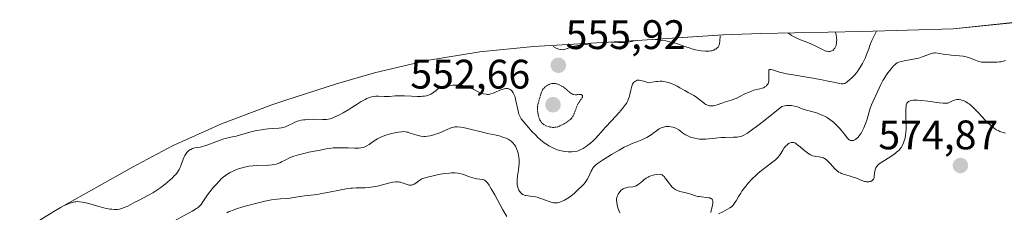
# Model space of a CAD drawing. Units: metres. Extents: x 636131 to 639619, y 4658035 to 4660136.
# Drawn here: x 637512 to 637751, y 4659332 to 4659379 of the extents above; entities that cross this region are included whole.
import ezdxf
from ezdxf.enums import TextEntityAlignment as Align

# ---------------------------------------------------------------- set-up
doc = ezdxf.new("R2010")
doc.units = ezdxf.units.M
doc.header["$MEASUREMENT"] = 0
doc.linetypes.add('TRAZOS2', pattern=[0.375, 0.25, -0.125])
for name, color, linetype, lineweight in [('Arbolado forestal CxS', 92, 'Continuous', 0), ('Carátula', 7, 'Continuous', 5), ('Curva de nivel normal', 36, 'Continuous', 0), ('Curva de nivel normal depresión', 36, 'TRAZOS2', 0), ('Punto de cota en terreno', 7, 'Continuous', 0), ('Rótulo de punto de cota en terreno', 19, 'Continuous', 0)]:
    doc.layers.add(name, color=color, linetype=linetype, lineweight=lineweight)
doc.styles.add('Arial', font='txt', dxfattribs={"height": 0.2})

# ---------------------------------------------------------------- blocks, each defined once
blk = doc.blocks.new('*U151')
at = {"layer": 'Arbolado forestal CxS', "color": 92, "linetype": 'Continuous', "lineweight": 0}
blk.add_polyline3d([(637511.5245, 4659326.873, 563.0975), (637519.82, 4659331.9351, 562.1168), (637521.6437, 4659332.9753, 561.8773), (637538.9837, 4659342.7453, 557.9204), (637548.7023, 4659347.8746, 559.827), (637560.6233, 4659353.2759, 559.627), (637572.8721, 4659357.886, 558.8263), (637576.2272, 4659358.992, 558.9899), (637588.6072, 4659362.952, 558.433), (637597.7762, 4659365.6451, 558.4744), (637610.5219, 4659368.617, 557.5837), (637623.4348, 4659370.7489, 557.6867), (637636.4593, 4659372.0318, 555.9191), (637637.834, 4659372.1171, 555.7756), (637661.7054, 4659373.5167, 556.4252), (637682.5657, 4659374.8455, 556.5529), (637691.7935, 4659375.2196, 557.0213), (637716.2954, 4659375.6468, 560.1669), (637738.5282, 4659376.326, 563.0217), (637753.0762, 4659377.8266, 562.1036)], dxfattribs=at)
blk = doc.blocks.new('*U178')
at = {"layer": 'Curva de nivel normal', "color": 36, "linetype": 'Continuous', "lineweight": 0}
for points in [[(637751.27, 4659350.99, 570), (637750.71, 4659351.13, 570), (637750.16, 4659351.31, 570), (637749.89, 4659351.42, 570), (637749.63, 4659351.54, 570), (637749.1, 4659351.82, 570), (637748.6, 4659352.14, 570), (637748.27, 4659352.38, 570), (637747.63, 4659352.89, 570), (637747.17, 4659353.3, 570), (637746.29, 4659354.18, 570), (637744.67, 4659355.94, 570), (637743.93, 4659356.73, 570), (637743.4, 4659357.24, 570), (637743.06, 4659357.55, 570), (637742.41, 4659358.07, 570), (637742.1, 4659358.29, 570), (637741.51, 4659358.65, 570), (637740.96, 4659358.91, 570), (637740.62, 4659359.03, 570), (637740.4, 4659359.09, 570), (637739.98, 4659359.16, 570), (637739.65, 4659359.17, 570), (637739.44, 4659359.15, 570), (637739.05, 4659359.08, 570), (637738.87, 4659359.03, 570), (637738.53, 4659358.91, 570), (637738.23, 4659358.77, 570), (637737.7, 4659358.49, 570), (637737.4, 4659358.36, 570), (637737.24, 4659358.31, 570), (637736.98, 4659358.26, 570), (637736.45, 4659358.26, 570), (637736.09, 4659358.28, 570), (637735.16, 4659358.38, 570), (637732.36, 4659358.75, 570), (637730.83, 4659358.91, 570), (637729.87, 4659358.97, 570), (637729.44, 4659358.98, 570), (637728.85, 4659358.96, 570), (637728.37, 4659358.91, 570), (637728.1, 4659358.85, 570), (637727.95, 4659358.79, 570), (637727.68, 4659358.66, 570), (637727.52, 4659358.54, 570), (637727.43, 4659358.45, 570), (637727.29, 4659358.24, 570), (637727.23, 4659358.11, 570), (637727.15, 4659357.84, 570), (637727.09, 4659357.53, 570), (637727.05, 4659356.8, 570), (637727.07, 4659355.22, 570), (637727.11, 4659352.89, 570), (637727.1, 4659351.82, 570), (637727.07, 4659351.33, 570), (637726.97, 4659350.49, 570), (637726.83, 4659349.77, 570), (637726.72, 4659349.35, 570), (637726.46, 4659348.6, 570), (637726.16, 4659347.92, 570), (637725.97, 4659347.6, 570), (637725.61, 4659347.11, 570), (637725.29, 4659346.78, 570), (637725.1, 4659346.61, 570), (637724.79, 4659346.34, 570), (637724.43, 4659346.07, 570), (637723.6, 4659345.51, 570), (637721.83, 4659344.38, 570), (637721.07, 4659343.88, 570), (637720.48, 4659343.44, 570), (637720.25, 4659343.23, 570), (637720.12, 4659343.1, 570), (637719.9, 4659342.84, 570), (637719.74, 4659342.58, 570), (637719.65, 4659342.39, 570), (637719.54, 4659342, 570), (637719.5, 4659341.77, 570), (637719.44, 4659341.26, 570), (637719.37, 4659340.57, 570), (637719.31, 4659340.24, 570), (637719.21, 4659339.95, 570), (637719.14, 4659339.82, 570), (637719.02, 4659339.64, 570), (637718.92, 4659339.54, 570), (637718.69, 4659339.36, 570), (637718.43, 4659339.24, 570), (637718.29, 4659339.2, 570), (637718.01, 4659339.15, 570), (637717.79, 4659339.14, 570), (637717.43, 4659339.16, 570), (637717.24, 4659339.2, 570), (637716.95, 4659339.27, 570), (637716.35, 4659339.48, 570), (637715, 4659340.04, 570), (637714.26, 4659340.32, 570), (637713.47, 4659340.55, 570), (637712.4, 4659340.85, 570), (637711.87, 4659341.02, 570), (637711.36, 4659341.22, 570), (637711.11, 4659341.34, 570), (637710.75, 4659341.54, 570), (637710.42, 4659341.76, 570), (637710.21, 4659341.93, 570), (637709.8, 4659342.29, 570), (637709.26, 4659342.87, 570), (637708.61, 4659343.62, 570), (637708.31, 4659343.96, 570), (637707.88, 4659344.38, 570), (637707.67, 4659344.55, 570), (637707.26, 4659344.84, 570), (637706.98, 4659344.98, 570), (637706.79, 4659345.05, 570), (637706.39, 4659345.16, 570), (637705.9, 4659345.23, 570), (637705.18, 4659345.32, 570), (637704.79, 4659345.39, 570), (637704.37, 4659345.51, 570), (637704.16, 4659345.59, 570), (637703.83, 4659345.74, 570), (637703.48, 4659345.94, 570), (637702.77, 4659346.43, 570), (637702.07, 4659346.98, 570), (637701.22, 4659347.71, 570), (637700.85, 4659348.02, 570), (637700.26, 4659348.46, 570), (637700.03, 4659348.6, 570), (637699.71, 4659348.72, 570), (637699.56, 4659348.74, 570), (637699.24, 4659348.72, 570), (637698.93, 4659348.63, 570), (637698.77, 4659348.57, 570), (637698.52, 4659348.44, 570), (637698.14, 4659348.18, 570), (637697.78, 4659347.83, 570), (637697.61, 4659347.62, 570), (637697.45, 4659347.38, 570), (637697.14, 4659346.84, 570), (637696.64, 4659346.01, 570), (637696.32, 4659345.56, 570), (637695.92, 4659345.09, 570), (637695.69, 4659344.85, 570), (637695.3, 4659344.49, 570), (637694.39, 4659343.74, 570), (637692.25, 4659342.13, 570), (637691.14, 4659341.24, 570), (637690.61, 4659340.77, 570), (637689.6, 4659339.8, 570), (637688.68, 4659338.81, 570), (637688.13, 4659338.14, 570), (637687.78, 4659337.71, 570), (637687.17, 4659336.86, 570), (637686.87, 4659336.41, 570), (637686.35, 4659335.56, 570), (637685.76, 4659334.55, 570), (637685.48, 4659334.11, 570), (637685.18, 4659333.71, 570), (637685.02, 4659333.53, 570), (637684.77, 4659333.28, 570), (637684.6, 4659333.12, 570), (637684.23, 4659332.85, 570), (637683.66, 4659332.49, 570), (637682.52, 4659331.89, 570), (637681.5, 4659331.36, 570)], [(637679.63, 4659331.69, 570), (637679.64, 4659331.91, 570), (637679.73, 4659332.4, 570), (637679.98, 4659333.48, 570), (637680.07, 4659333.97, 570), (637680.09, 4659334.35, 570), (637680.07, 4659334.51, 570), (637680.01, 4659334.73, 570), (637679.9, 4659334.91, 570), (637679.7, 4659335.09, 570), (637679.59, 4659335.15, 570), (637679.34, 4659335.24, 570), (637679.12, 4659335.3, 570), (637678.59, 4659335.38, 570), (637677.36, 4659335.49, 570), (637676.73, 4659335.58, 570), (637676.43, 4659335.63, 570), (637675.85, 4659335.78, 570), (637674.74, 4659336.14, 570), (637674.17, 4659336.31, 570), (637673.28, 4659336.53, 570), (637672.48, 4659336.72, 570), (637672.09, 4659336.83, 570), (637671.54, 4659337.02, 570), (637671.09, 4659337.23, 570), (637670.88, 4659337.36, 570), (637670.57, 4659337.57, 570), (637670.14, 4659337.94, 570), (637669.94, 4659338.15, 570), (637669.55, 4659338.64, 570), (637668.76, 4659339.79, 570), (637668.46, 4659340.17, 570), (637668.3, 4659340.35, 570), (637667.94, 4659340.68, 570), (637667.75, 4659340.83, 570), (637667.42, 4659341.01, 570), (637666.49, 4659340.93, 570), (637665.93, 4659340.84, 570), (637665.6, 4659340.77, 570), (637664.99, 4659340.58, 570), (637664.58, 4659340.42, 570), (637664.34, 4659340.31, 570), (637663.9, 4659340.06, 570), (637663.35, 4659339.67, 570), (637663.04, 4659339.41, 570), (637662.53, 4659338.94, 570), (637662.28, 4659338.72, 570), (637661.84, 4659338.39, 570), (637661.45, 4659338.18, 570), (637661.2, 4659338.08, 570), (637661.02, 4659338.04, 570), (637660.66, 4659337.97, 570), (637659.54, 4659337.85, 570), (637659.2, 4659337.79, 570), (637658.71, 4659337.65, 570), (637658.47, 4659337.54, 570), (637658.25, 4659337.42, 570), (637657.84, 4659337.11, 570), (637657.49, 4659336.74, 570), (637657.28, 4659336.48, 570), (637657.17, 4659336.3, 570), (637656.97, 4659335.95, 570), (637656.81, 4659335.57, 570), (637656.75, 4659335.38, 570), (637656.69, 4659335, 570), (637656.68, 4659334.73, 570), (637656.73, 4659334.13, 570), (637656.83, 4659333.61, 570), (637657.02, 4659332.86, 570), (637657.14, 4659332.47, 570), (637657.45, 4659331.64, 570)], [(637630, 4659330.72, 570), (637629.06, 4659332.37, 570), (637627.08, 4659335.98, 570), (637626.22, 4659337.48, 570), (637625.87, 4659338.05, 570), (637625.66, 4659338.37, 570), (637625.3, 4659338.88, 570), (637625.14, 4659339.07, 570), (637624.86, 4659339.36, 570), (637624.6, 4659339.53, 570), (637624.44, 4659339.61, 570), (637624.1, 4659339.7, 570), (637623.43, 4659339.8, 570), (637622.73, 4659339.91, 570), (637622.34, 4659339.99, 570), (637621.71, 4659340.14, 570), (637620.68, 4659340.49, 570), (637619.71, 4659340.84, 570), (637619.22, 4659341.01, 570), (637618.47, 4659341.2, 570), (637618.09, 4659341.26, 570), (637617.34, 4659341.34, 570), (637616.56, 4659341.33, 570), (637616.02, 4659341.3, 570), (637614.85, 4659341.16, 570), (637613.39, 4659340.91, 570), (637612.42, 4659340.72, 570), (637610.7, 4659340.33, 570), (637609.79, 4659340.06, 570), (637609.33, 4659339.88, 570), (637609.07, 4659339.75, 570), (637608.58, 4659339.43, 570), (637607.83, 4659338.86, 570), (637607.42, 4659338.6, 570), (637607.13, 4659338.47, 570), (637606.98, 4659338.42, 570), (637606.76, 4659338.38, 570), (637606.52, 4659338.37, 570), (637606.36, 4659338.38, 570), (637606.03, 4659338.43, 570), (637605.53, 4659338.58, 570), (637604.87, 4659338.82, 570), (637604.54, 4659338.93, 570), (637604.12, 4659339.05, 570), (637603.9, 4659339.09, 570), (637603.57, 4659339.13, 570), (637602.99, 4659339.13, 570), (637602.28, 4659339.04, 570), (637601.87, 4659338.96, 570), (637600.36, 4659338.58, 570), (637598.83, 4659338.2, 570), (637598.06, 4659338.02, 570), (637596.95, 4659337.83, 570), (637596.43, 4659337.77, 570), (637595.43, 4659337.73, 570), (637594.77, 4659337.73, 570), (637593.84, 4659337.72, 570), (637593.33, 4659337.7, 570), (637592.5, 4659337.64, 570), (637592.04, 4659337.6, 570), (637591.31, 4659337.5, 570), (637589.7, 4659337.23, 570), (637586.37, 4659336.57, 570), (637584.9, 4659336.29, 570), (637584.26, 4659336.18, 570), (637583.18, 4659336.03, 570), (637581.52, 4659335.86, 570), (637580.81, 4659335.78, 570), (637579.71, 4659335.6, 570), (637578.14, 4659335.32, 570), (637577.29, 4659335.21, 570), (637576.38, 4659335.14, 570), (637574.99, 4659335.03, 570), (637574.18, 4659334.95, 570), (637572.78, 4659334.75, 570), (637571.98, 4659334.61, 570), (637571.11, 4659334.43, 570), (637569.23, 4659333.99, 570), (637567.3, 4659333.48, 570), (637566.07, 4659333.13, 570), (637564, 4659332.49, 570), (637563.41, 4659332.29, 570), (637562.52, 4659331.94, 570), (637562.3, 4659331.83, 570), (637561.94, 4659331.62, 570)]]:
    blk.add_polyline3d(points, dxfattribs=at)
blk = doc.blocks.new('5PATER')
at = {"layer": 'Carátula', "linetype": 'Continuous', "lineweight": 5}
h = blk.add_hatch(color=250, dxfattribs=at)
edge = h.paths.add_edge_path()
edge.add_ellipse((0, 0.01), major_axis=(-1.33, -1.34), ratio=0.999422, start_angle=0, end_angle=360)

msp = doc.modelspace()

# ---------------------------------------------------------------- linework, layer by layer
at = {"layer": 'Arbolado forestal CxS', "color": 92, "linetype": 'Continuous', "lineweight": 0}
msp.add_polyline3d([(637511.52, 4659326.87, 563.1), (637519.82, 4659331.94, 562.12), (637521.64, 4659332.98, 561.88), (637538.98, 4659342.75, 557.92), (637548.7, 4659347.87, 559.83), (637560.62, 4659353.28, 559.63), (637572.87, 4659357.89, 558.83), (637576.23, 4659358.99, 558.99), (637588.61, 4659362.95, 558.43), (637597.78, 4659365.65, 558.47), (637610.52, 4659368.62, 557.58), (637623.43, 4659370.75, 557.69), (637636.46, 4659372.03, 555.92), (637637.83, 4659372.12, 555.78), (637661.71, 4659373.52, 556.43), (637682.57, 4659374.85, 556.55), (637691.79, 4659375.22, 557.02), (637716.3, 4659375.65, 560.17), (637738.53, 4659376.33, 563.02), (637753.08, 4659377.83, 562.1)], dxfattribs=at)
at = {"layer": 'Curva de nivel normal', "color": 36, "linetype": 'Continuous', "lineweight": 0}
for points in [[(637719.93, 4659375.76, 560), (637719.63, 4659375.24, 560), (637719.07, 4659374.15, 560), (637718.78, 4659373.52, 560), (637718.37, 4659372.52, 560), (637718, 4659371.51, 560), (637717.5, 4659370.13, 560), (637717.22, 4659369.4, 560), (637716.75, 4659368.39, 560), (637716.49, 4659367.88, 560), (637716.04, 4659367.11, 560), (637715.55, 4659366.35, 560), (637715.28, 4659365.98, 560), (637715, 4659365.63, 560), (637714.41, 4659364.95, 560), (637713.82, 4659364.34, 560), (637713.44, 4659363.98, 560), (637712.76, 4659363.42, 560), (637712.35, 4659363.15, 560), (637712.17, 4659363.06, 560), (637712.05, 4659363.02, 560), (637711.8, 4659362.97, 560), (637711.54, 4659362.96, 560), (637711.35, 4659362.97, 560), (637710.9, 4659363.04, 560), (637709.87, 4659363.26, 560), (637707.74, 4659363.71, 560), (637706.25, 4659364, 560), (637699.65, 4659365.13, 560), (637698.02, 4659365.43, 560), (637697.35, 4659365.57, 560), (637696.3, 4659365.83, 560), (637695.54, 4659366.04, 560), (637694.62, 4659366.35, 560), (637694.2, 4659366.45, 560), (637694.04, 4659366.45, 560), (637693.9, 4659366.41, 560), (637693.75, 4659366.26, 560), (637693.69, 4659366.04, 560), (637693.68, 4659365.85, 560), (637693.69, 4659365.39, 560), (637693.74, 4659364.66, 560), (637693.75, 4659364.28, 560), (637693.71, 4659363.72, 560), (637693.6, 4659363.27, 560), (637693.52, 4659363.07, 560), (637693.36, 4659362.78, 560), (637693.16, 4659362.53, 560), (637693.05, 4659362.41, 560), (637692.78, 4659362.21, 560), (637692.63, 4659362.12, 560), (637692.39, 4659362, 560), (637692.12, 4659361.89, 560), (637691.51, 4659361.73, 560), (637690.09, 4659361.39, 560), (637689.3, 4659361.14, 560), (637688.9, 4659360.98, 560), (637688.07, 4659360.6, 560), (637686.48, 4659359.77, 560), (637685.76, 4659359.42, 560), (637685.43, 4659359.29, 560), (637684.83, 4659359.07, 560), (637683.73, 4659358.78, 560), (637683.19, 4659358.62, 560), (637682.32, 4659358.31, 560), (637681.15, 4659357.87, 560), (637680.6, 4659357.7, 560), (637680.14, 4659357.62, 560), (637679.92, 4659357.59, 560), (637679.61, 4659357.59, 560), (637679.3, 4659357.63, 560), (637679.14, 4659357.67, 560), (637678.83, 4659357.77, 560), (637678.67, 4659357.84, 560), (637678.42, 4659357.97, 560), (637678.17, 4659358.12, 560), (637677.65, 4659358.49, 560), (637676.61, 4659359.33, 560), (637676.12, 4659359.7, 560), (637675.45, 4659360.13, 560), (637674.12, 4659360.84, 560), (637673.3, 4659361.31, 560), (637672.09, 4659362.03, 560), (637671.46, 4659362.38, 560), (637670.62, 4659362.79, 560), (637670.2, 4659362.97, 560), (637669.57, 4659363.2, 560), (637668.94, 4659363.38, 560), (637668.62, 4659363.46, 560), (637668.06, 4659363.55, 560), (637667.75, 4659363.58, 560), (637667.26, 4659363.59, 560), (637666.69, 4659363.56, 560), (637666.37, 4659363.53, 560), (637665.24, 4659363.34, 560), (637664.56, 4659363.19, 560), (637663.34, 4659363.58, 560), (637662.88, 4659363.71, 560), (637662.62, 4659363.77, 560), (637662.2, 4659363.84, 560), (637661.87, 4659363.84, 560), (637661.7, 4659363.82, 560), (637661.41, 4659363.72, 560), (637661.15, 4659363.56, 560), (637661.02, 4659363.45, 560), (637660.84, 4659363.26, 560), (637660.59, 4659362.88, 560), (637660.38, 4659362.39, 560), (637660.3, 4659362.1, 560), (637660.14, 4659361.42, 560), (637659.91, 4659360.35, 560), (637659.74, 4659359.76, 560), (637659.53, 4659359.16, 560), (637659.39, 4659358.85, 560), (637659.15, 4659358.38, 560), (637658.86, 4659357.91, 560), (637658.64, 4659357.6, 560), (637658.14, 4659356.97, 560), (637657.3, 4659356.01, 560), (637655.42, 4659354.01, 560), (637654.03, 4659352.45, 560), (637652.28, 4659350.47, 560), (637651.48, 4659349.61, 560), (637651.1, 4659349.24, 560), (637650.38, 4659348.59, 560), (637649.72, 4659348.06, 560), (637649.31, 4659347.76, 560), (637648.56, 4659347.29, 560), (637647.82, 4659346.9, 560), (637647.36, 4659346.71, 560), (637647.07, 4659346.62, 560), (637646.47, 4659346.49, 560), (637645.77, 4659346.43, 560), (637645.26, 4659346.43, 560), (637644.9, 4659346.46, 560), (637644.13, 4659346.55, 560), (637643.27, 4659346.71, 560), (637642.81, 4659346.81, 560), (637642.1, 4659347.02, 560), (637641.37, 4659347.3, 560), (637641, 4659347.47, 560), (637640.25, 4659347.87, 560), (637639.87, 4659348.11, 560), (637639.1, 4659348.65, 560), (637638.57, 4659349.07, 560), (637638.21, 4659349.37, 560), (637637.47, 4659350.04, 560), (637637.04, 4659350.46, 560), (637636.17, 4659351.34, 560), (637635.34, 4659352.24, 560), (637634.82, 4659352.83, 560), (637633.96, 4659353.87, 560), (637633.51, 4659354.49, 560), (637633.34, 4659354.77, 560), (637633.08, 4659355.28, 560), (637632.95, 4659355.63, 560), (637632.74, 4659356.42, 560), (637632.22, 4659358.83, 560), (637632.01, 4659359.61, 560), (637631.91, 4659359.96, 560), (637631.8, 4659360.27, 560), (637631.57, 4659360.78, 560), (637631.32, 4659361.16, 560), (637631.14, 4659361.36, 560), (637631.02, 4659361.46, 560), (637630.78, 4659361.63, 560), (637630.51, 4659361.75, 560), (637630.37, 4659361.79, 560), (637630.15, 4659361.83, 560), (637629.78, 4659361.82, 560), (637629.36, 4659361.75, 560), (637629.12, 4659361.68, 560), (637628.32, 4659361.39, 560), (637627.2, 4659360.91, 560), (637626.69, 4659360.7, 560), (637626.12, 4659360.5, 560), (637625.86, 4659360.44, 560), (637625.5, 4659360.4, 560), (637625.32, 4659360.4, 560), (637624.95, 4659360.43, 560), (637624.32, 4659360.56, 560), (637623.87, 4659360.71, 560), (637623.55, 4659360.82, 560), (637622.88, 4659361.1, 560), (637622.11, 4659361.47, 560), (637621.08, 4659361.97, 560), (637620.56, 4659362.2, 560), (637619.89, 4659362.43, 560), (637619.54, 4659362.52, 560), (637618.98, 4659362.62, 560), (637618.36, 4659362.67, 560), (637618.02, 4659362.68, 560), (637617.65, 4659362.67, 560), (637616.87, 4659362.62, 560), (637616.08, 4659362.53, 560), (637615.08, 4659362.38, 560), (637614.65, 4659362.29, 560), (637614.11, 4659362.14, 560), (637613.89, 4659362.06, 560), (637613.49, 4659361.87, 560), (637613.25, 4659361.73, 560), (637612.79, 4659361.37, 560), (637612.25, 4659360.91, 560), (637611.92, 4659360.67, 560), (637611.52, 4659360.45, 560), (637611.3, 4659360.34, 560), (637610.78, 4659360.16, 560), (637610.49, 4659360.08, 560), (637610, 4659359.99, 560), (637609.45, 4659359.94, 560), (637609.05, 4659359.91, 560), (637608.2, 4659359.9, 560), (637606.85, 4659359.95, 560), (637605.09, 4659360.03, 560), (637604.29, 4659360.06, 560), (637603.76, 4659360.06, 560), (637602.84, 4659360.03, 560), (637601.45, 4659359.91, 560), (637600.91, 4659359.86, 560), (637600.19, 4659359.86, 560), (637598.82, 4659359.96, 560), (637598.13, 4659359.96, 560), (637597.75, 4659359.93, 560), (637597.11, 4659359.8, 560), (637596.63, 4659359.65, 560), (637596.38, 4659359.56, 560), (637595.98, 4659359.38, 560), (637595.55, 4659359.17, 560), (637594.61, 4659358.65, 560), (637593.62, 4659358.04, 560), (637592.26, 4659357.18, 560), (637591.59, 4659356.76, 560), (637590.16, 4659355.92, 560), (637589.3, 4659355.45, 560), (637588.77, 4659355.18, 560), (637587.87, 4659354.76, 560), (637587.32, 4659354.54, 560), (637587.07, 4659354.46, 560), (637586.56, 4659354.36, 560), (637586.17, 4659354.33, 560), (637585.18, 4659354.31, 560), (637583, 4659354.35, 560), (637581.75, 4659354.31, 560), (637580.92, 4659354.25, 560), (637580.52, 4659354.2, 560), (637579.94, 4659354.1, 560), (637579.41, 4659353.96, 560), (637579.07, 4659353.86, 560), (637578.44, 4659353.63, 560), (637577.86, 4659353.37, 560), (637576.84, 4659352.86, 560), (637576.16, 4659352.54, 560), (637575.83, 4659352.43, 560), (637575.2, 4659352.28, 560), (637574.56, 4659352.2, 560), (637573.12, 4659352.12, 560), (637571.96, 4659352.03, 560), (637571.32, 4659351.96, 560), (637570.32, 4659351.83, 560), (637569.28, 4659351.65, 560), (637568.76, 4659351.54, 560), (637567.18, 4659351.14, 560), (637564.2, 4659350.29, 560), (637562.86, 4659349.98, 560), (637561.16, 4659349.57, 560), (637560.31, 4659349.32, 560), (637559, 4659348.82, 560), (637557.28, 4659348.14, 560), (637556.48, 4659347.87, 560), (637556.09, 4659347.77, 560), (637555.38, 4659347.62, 560), (637554.12, 4659347.4, 560), (637553.57, 4659347.25, 560), (637553.11, 4659347.05, 560), (637552.9, 4659346.92, 560), (637552.6, 4659346.7, 560), (637552.32, 4659346.45, 560), (637552.19, 4659346.3, 560), (637551.83, 4659345.82, 560), (637551.67, 4659345.55, 560), (637551.52, 4659345.26, 560), (637551.25, 4659344.64, 560), (637550.77, 4659343.31, 560), (637550.52, 4659342.68, 560), (637550.27, 4659342.16, 560), (637550.14, 4659341.91, 560), (637549.9, 4659341.54, 560), (637549.46, 4659340.98, 560), (637549.2, 4659340.68, 560), (637548.57, 4659340.05, 560), (637547.49, 4659339.08, 560), (637546.87, 4659338.57, 560), (637545.89, 4659337.81, 560), (637544.89, 4659337.1, 560), (637544.4, 4659336.77, 560), (637543.92, 4659336.48, 560), (637543, 4659335.96, 560), (637540.39, 4659334.64, 560), (637539.53, 4659334.18, 560), (637538.38, 4659333.56, 560), (637537.81, 4659333.27, 560), (637536.97, 4659332.9, 560), (637536.56, 4659332.75, 560), (637536.02, 4659332.59, 560), (637535.76, 4659332.54, 560), (637535.35, 4659332.47, 560), (637535.08, 4659332.45, 560), (637534.51, 4659332.44, 560), (637533.92, 4659332.48, 560), (637533.49, 4659332.53, 560), (637532.57, 4659332.71, 560), (637532, 4659332.84, 560), (637530.77, 4659333.17, 560), (637528.33, 4659333.86, 560), (637527.28, 4659334.14, 560), (637526.83, 4659334.23, 560), (637526.08, 4659334.34, 560), (637525.48, 4659334.36, 560), (637525.14, 4659334.32, 560), (637524.93, 4659334.29, 560), (637524.53, 4659334.18, 560), (637523.82, 4659333.94, 560), (637522.6, 4659333.51, 560)], [(637661.28, 4659373.49, 555), (637660.32, 4659373.23, 555), (637659.6, 4659373.09, 555), (637659.22, 4659373.04, 555), (637658.84, 4659373.01, 555), (637658.03, 4659372.99, 555), (637657.19, 4659373, 555), (637656.03, 4659373.05, 555), (637655.44, 4659373.06, 555), (637655.37, 4659373.06, 555)], [(637666.1, 4659373.77, 555), (637666.62, 4659373.71, 555), (637667.43, 4659373.6, 555), (637668.68, 4659373.39, 555), (637669.9, 4659373.13, 555), (637670.47, 4659373, 555), (637671.51, 4659372.69, 555), (637672.13, 4659372.48, 555), (637673.29, 4659372.05, 555), (637674.55, 4659371.61, 555), (637674.98, 4659371.48, 555), (637675.86, 4659371.25, 555), (637676.74, 4659371.07, 555), (637677.29, 4659370.98, 555), (637678.29, 4659370.88, 555), (637678.61, 4659370.87, 555), (637679.16, 4659370.89, 555), (637679.62, 4659370.95, 555), (637679.88, 4659371.01, 555), (637680.33, 4659371.17, 555), (637680.7, 4659371.36, 555), (637680.87, 4659371.46, 555), (637681.09, 4659371.63, 555), (637681.36, 4659371.91, 555), (637681.54, 4659372.2, 555), (637681.61, 4659372.38, 555), (637681.7, 4659372.7, 555), (637681.79, 4659373.34, 555), (637681.86, 4659374.66, 555)], [(637698.45, 4659375.34, 555), (637698.61, 4659375.19, 555), (637698.85, 4659375, 555), (637699.26, 4659374.73, 555), (637699.7, 4659374.46, 555), (637700.03, 4659374.29, 555), (637700.72, 4659373.96, 555), (637701.45, 4659373.64, 555), (637702.92, 4659373.06, 555), (637703.92, 4659372.66, 555), (637705.15, 4659372.11, 555), (637706.79, 4659371.28, 555), (637707.37, 4659371.02, 555), (637707.71, 4659370.91, 555), (637707.91, 4659370.87, 555), (637708.28, 4659370.82, 555), (637708.63, 4659370.85, 555), (637708.79, 4659370.88, 555), (637709.02, 4659370.97, 555), (637709.35, 4659371.18, 555), (637709.62, 4659371.45, 555), (637709.75, 4659371.61, 555), (637709.92, 4659371.92, 555), (637710.05, 4659372.3, 555), (637710.11, 4659372.52, 555), (637710.18, 4659372.96, 555), (637710.2, 4659373.21, 555), (637710.21, 4659373.59, 555), (637710.18, 4659374.22, 555), (637710.07, 4659374.89, 555), (637709.99, 4659375.23, 555), (637709.9, 4659375.54, 555)], [(637641.26, 4659372.04, 555), (637641.81, 4659371.73, 555), (637642.13, 4659371.57, 555), (637642.65, 4659371.38, 555), (637643.02, 4659371.3, 555), (637643.21, 4659371.27, 555), (637643.51, 4659371.26, 555), (637643.82, 4659371.29, 555), (637644.03, 4659371.33, 555), (637644.46, 4659371.43, 555), (637646.36, 4659372.08, 555), (637646.64, 4659372.15, 555), (637647.17, 4659372.25, 555), (637648.71, 4659372.41, 555), (637649.27, 4659372.5, 555), (637650.28, 4659372.69, 555)], [(637751.23, 4659368.63, 565), (637750.5, 4659368.41, 565), (637750.15, 4659368.34, 565), (637749.82, 4659368.29, 565), (637749.21, 4659368.24, 565), (637747.62, 4659368.27, 565), (637746.43, 4659368.2, 565), (637746.06, 4659368.2, 565), (637745.45, 4659368.26, 565), (637745.12, 4659368.33, 565), (637744.76, 4659368.43, 565), (637743.99, 4659368.7, 565), (637742.29, 4659369.33, 565), (637741.4, 4659369.59, 565), (637740.95, 4659369.69, 565), (637740.06, 4659369.81, 565), (637739.19, 4659369.88, 565), (637738.09, 4659369.94, 565), (637737.56, 4659369.98, 565), (637736.48, 4659370.11, 565), (637734.8, 4659370.41, 565), (637734.27, 4659370.47, 565), (637734.04, 4659370.47, 565), (637733.68, 4659370.42, 565), (637733.48, 4659370.38, 565), (637733.02, 4659370.23, 565), (637731.01, 4659369.49, 565), (637730.17, 4659369.24, 565), (637729.73, 4659369.12, 565), (637729.28, 4659369.02, 565), (637728.36, 4659368.85, 565), (637726.64, 4659368.57, 565), (637725.92, 4659368.41, 565), (637725.33, 4659368.23, 565), (637725.07, 4659368.11, 565), (637724.92, 4659368.03, 565), (637724.62, 4659367.83, 565), (637724.33, 4659367.59, 565), (637724.14, 4659367.4, 565), (637723.74, 4659366.96, 565), (637723.06, 4659366.12, 565), (637722.69, 4659365.64, 565), (637722.16, 4659364.89, 565), (637721.68, 4659364.14, 565), (637721.46, 4659363.79, 565), (637721.27, 4659363.45, 565), (637720.95, 4659362.83, 565), (637720.14, 4659360.99, 565), (637719.06, 4659358.73, 565), (637718.7, 4659357.89, 565), (637718.53, 4659357.46, 565), (637718.38, 4659357.03, 565), (637718.12, 4659356.15, 565), (637717.61, 4659354.38, 565), (637717.31, 4659353.49, 565), (637717.16, 4659353.09, 565), (637716.83, 4659352.31, 565), (637716.56, 4659351.76, 565), (637716.13, 4659350.98, 565), (637715.67, 4659350.32, 565), (637715.44, 4659350.04, 565), (637715.21, 4659349.8, 565), (637715.06, 4659349.67, 565), (637714.76, 4659349.45, 565), (637714.62, 4659349.36, 565), (637714.33, 4659349.24, 565), (637714.06, 4659349.18, 565), (637713.88, 4659349.17, 565), (637713.77, 4659349.18, 565), (637713.56, 4659349.23, 565), (637713.4, 4659349.31, 565), (637713.29, 4659349.37, 565), (637713.09, 4659349.54, 565), (637712.79, 4659349.87, 565), (637712.14, 4659350.74, 565), (637711.32, 4659351.75, 565), (637710.85, 4659352.28, 565), (637710.11, 4659353.03, 565), (637709.45, 4659353.63, 565), (637709.11, 4659353.91, 565), (637708.57, 4659354.31, 565), (637708, 4659354.68, 565), (637707.7, 4659354.85, 565), (637707.38, 4659355.02, 565), (637706.71, 4659355.34, 565), (637706.03, 4659355.63, 565), (637705.57, 4659355.81, 565), (637704.7, 4659356.1, 565), (637703.81, 4659356.34, 565), (637702.58, 4659356.68, 565), (637701.84, 4659356.92, 565), (637700.66, 4659357.34, 565), (637699.98, 4659357.54, 565), (637699.24, 4659357.67, 565), (637698.85, 4659357.71, 565), (637698.3, 4659357.72, 565), (637698.02, 4659357.7, 565), (637697.58, 4659357.65, 565), (637696.9, 4659357.49, 565), (637692.33, 4659353.82, 565), (637690.72, 4659352.57, 565), (637689.86, 4659351.92, 565), (637688.54, 4659350.99, 565), (637688.2, 4659350.78, 565), (637687.63, 4659350.46, 565), (637687.18, 4659350.26, 565), (637686.92, 4659350.18, 565), (637686.44, 4659350.09, 565), (637686.02, 4659350.05, 565), (637685.1, 4659349.99, 565), (637683.13, 4659349.95, 565), (637682.14, 4659349.92, 565), (637680.76, 4659349.8, 565), (637679.11, 4659349.6, 565), (637678.38, 4659349.53, 565), (637678.04, 4659349.51, 565), (637677.41, 4659349.51, 565), (637676.82, 4659349.55, 565), (637676.45, 4659349.59, 565), (637675.73, 4659349.73, 565), (637675.02, 4659349.91, 565), (637674.68, 4659350.02, 565), (637674.17, 4659350.22, 565), (637673.68, 4659350.47, 565), (637673.44, 4659350.61, 565), (637672.75, 4659351.09, 565), (637672.12, 4659351.56, 565), (637671.79, 4659351.79, 565), (637671.22, 4659352.1, 565), (637670.66, 4659352.33, 565), (637670.36, 4659352.43, 565), (637669.89, 4659352.54, 565), (637669.41, 4659352.6, 565), (637669.17, 4659352.61, 565), (637668.68, 4659352.59, 565), (637668.44, 4659352.56, 565), (637668.08, 4659352.48, 565), (637667.74, 4659352.35, 565), (637667.51, 4659352.25, 565), (637667.06, 4659352, 565), (637666.4, 4659351.56, 565), (637665.52, 4659350.91, 565), (637665.07, 4659350.59, 565), (637664.73, 4659350.36, 565), (637664.03, 4659349.95, 565), (637663.32, 4659349.59, 565), (637662.86, 4659349.37, 565), (637661.98, 4659349, 565), (637661.36, 4659348.78, 565), (637660.48, 4659348.45, 565), (637659.98, 4659348.24, 565), (637659.08, 4659347.82, 565), (637658.55, 4659347.56, 565), (637657.31, 4659346.89, 565), (637655.46, 4659345.82, 565), (637654.55, 4659345.27, 565), (637653.29, 4659344.46, 565), (637652.76, 4659344.1, 565), (637652.29, 4659343.77, 565), (637651.58, 4659343.19, 565), (637651.4, 4659343.02, 565), (637651.09, 4659342.7, 565), (637650.86, 4659342.39, 565), (637650.73, 4659342.19, 565), (637650.52, 4659341.79, 565), (637649.86, 4659340.26, 565), (637649.57, 4659339.73, 565), (637649.41, 4659339.47, 565), (637649.22, 4659339.21, 565), (637648.8, 4659338.71, 565), (637648.34, 4659338.22, 565), (637647.37, 4659337.29, 565), (637646.44, 4659336.43, 565), (637645.97, 4659336.02, 565), (637645.21, 4659335.43, 565), (637644.45, 4659334.95, 565), (637644.05, 4659334.73, 565), (637643.44, 4659334.45, 565), (637642.85, 4659334.23, 565), (637642.58, 4659334.15, 565), (637642.31, 4659334.09, 565), (637641.8, 4659334.05, 565), (637641.31, 4659334.08, 565), (637640.98, 4659334.14, 565), (637640.28, 4659334.35, 565), (637639.36, 4659334.7, 565), (637638.03, 4659335.2, 565), (637637.34, 4659335.4, 565), (637637, 4659335.48, 565), (637636.34, 4659335.6, 565), (637635.16, 4659335.74, 565), (637634.67, 4659335.81, 565), (637634.46, 4659335.85, 565), (637634.1, 4659335.96, 565), (637633.81, 4659336.11, 565), (637633.65, 4659336.22, 565), (637633.36, 4659336.5, 565), (637633.09, 4659336.88, 565), (637632.93, 4659337.17, 565), (637632.83, 4659337.37, 565), (637632.67, 4659337.79, 565), (637632.55, 4659338.22, 565), (637632.51, 4659338.46, 565), (637632.48, 4659338.87, 565), (637632.48, 4659339.35, 565), (637632.5, 4659339.64, 565), (637632.63, 4659340.63, 565), (637632.85, 4659342.1, 565), (637632.94, 4659342.78, 565), (637633.01, 4659343.66, 565), (637633, 4659344.17, 565), (637632.99, 4659344.49, 565), (637632.91, 4659345.13, 565), (637632.72, 4659346.13, 565), (637632.6, 4659346.62, 565), (637632.38, 4659347.28, 565), (637632.12, 4659347.8, 565), (637631.92, 4659348.09, 565), (637631.79, 4659348.26, 565), (637631.5, 4659348.57, 565), (637631.03, 4659349, 565), (637630.77, 4659349.2, 565), (637630.3, 4659349.49, 565), (637629.82, 4659349.74, 565), (637629.54, 4659349.87, 565), (637629.05, 4659350.05, 565), (637628.17, 4659350.31, 565), (637627.06, 4659350.56, 565), (637625.32, 4659350.92, 565), (637624.4, 4659351.13, 565), (637620.41, 4659352.12, 565), (637619.39, 4659352.33, 565), (637618.82, 4659352.43, 565), (637617.89, 4659352.52, 565), (637617.38, 4659352.52, 565), (637617.11, 4659352.48, 565), (637616.65, 4659352.36, 565), (637616.04, 4659352.13, 565), (637615.67, 4659351.97, 565), (637613.68, 4659351.08, 565), (637612.91, 4659350.78, 565), (637612.51, 4659350.64, 565), (637611.71, 4659350.4, 565), (637611.32, 4659350.31, 565), (637610.73, 4659350.22, 565), (637610.16, 4659350.18, 565), (637609.8, 4659350.19, 565), (637609.1, 4659350.25, 565), (637608.76, 4659350.31, 565), (637608.13, 4659350.47, 565), (637607.54, 4659350.65, 565), (637606.52, 4659351.01, 565), (637605.96, 4659351.19, 565), (637605.71, 4659351.25, 565), (637605.33, 4659351.32, 565), (637604.74, 4659351.35, 565), (637604.42, 4659351.34, 565), (637603.66, 4659351.24, 565), (637602.84, 4659351.08, 565), (637602.38, 4659350.98, 565), (637601.67, 4659350.79, 565), (637600.57, 4659350.46, 565), (637599.5, 4659350.06, 565), (637599.02, 4659349.84, 565), (637598.56, 4659349.61, 565), (637597.77, 4659349.14, 565), (637596.48, 4659348.24, 565), (637595.93, 4659347.88, 565), (637595.65, 4659347.74, 565), (637595.47, 4659347.66, 565), (637595.1, 4659347.54, 565), (637594.49, 4659347.42, 565), (637594.03, 4659347.37, 565), (637592.96, 4659347.35, 565), (637591.44, 4659347.39, 565), (637589.22, 4659347.44, 565), (637588.19, 4659347.42, 565), (637587.72, 4659347.39, 565), (637586.86, 4659347.29, 565), (637586.04, 4659347.15, 565), (637584.21, 4659346.78, 565), (637581.86, 4659346.33, 565), (637580.59, 4659346.06, 565), (637579.34, 4659345.74, 565), (637578.75, 4659345.56, 565), (637578.19, 4659345.37, 565), (637577.16, 4659344.95, 565), (637576.25, 4659344.53, 565), (637575.21, 4659344.01, 565), (637574.76, 4659343.79, 565), (637574.15, 4659343.55, 565), (637573.87, 4659343.46, 565), (637573.31, 4659343.33, 565), (637572.93, 4659343.27, 565), (637572.08, 4659343.2, 565), (637569.16, 4659343.1, 565), (637568.33, 4659343.05, 565), (637567.23, 4659342.93, 565), (637566.58, 4659342.81, 565), (637566.16, 4659342.72, 565), (637565.33, 4659342.49, 565), (637564.49, 4659342.21, 565), (637564.07, 4659342.04, 565), (637563.45, 4659341.78, 565), (637562.58, 4659341.36, 565), (637561.89, 4659340.95, 565), (637561.55, 4659340.71, 565), (637561.04, 4659340.29, 565), (637560.48, 4659339.78, 565), (637560.17, 4659339.47, 565), (637559.16, 4659338.37, 565), (637558.69, 4659337.83, 565), (637557.78, 4659336.73, 565), (637557.19, 4659335.97, 565), (637556.52, 4659335.02, 565), (637555.89, 4659334.07, 565), (637555.63, 4659333.69, 565), (637555.39, 4659333.39, 565), (637555.25, 4659333.25, 565), (637555.01, 4659333.03, 565), (637554.54, 4659332.67, 565), (637553.87, 4659332.26, 565), (637553.45, 4659332.01, 565), (637548.08, 4659329.14, 565)]]:
    msp.add_polyline3d(points, dxfattribs=at)
at = {"layer": 'Curva de nivel normal depresión', "color": 36, "linetype": 'TRAZOS2', "lineweight": 0}
msp.add_polyline3d([(637641.11, 4659352.38, 555), (637641.41, 4659352.38, 555), (637641.87, 4659352.42, 555), (637642.36, 4659352.54, 555), (637642.62, 4659352.63, 555), (637642.89, 4659352.74, 555), (637643.46, 4659353, 555), (637644.02, 4659353.31, 555), (637644.38, 4659353.53, 555), (637645.02, 4659353.98, 555), (637645.52, 4659354.41, 555), (637645.72, 4659354.62, 555), (637645.98, 4659354.97, 555), (637646.1, 4659355.17, 555), (637646.32, 4659355.62, 555), (637646.53, 4659356.15, 555), (637646.96, 4659357.33, 555), (637647.19, 4659357.89, 555), (637647.31, 4659358.13, 555), (637647.55, 4659358.55, 555), (637647.71, 4659358.78, 555), (637648.01, 4659359.15, 555), (637648.27, 4659359.5, 555), (637648.36, 4659359.7, 555), (637648.39, 4659359.8, 555), (637648.41, 4659359.94, 555), (637648.38, 4659360.12, 555), (637648.3, 4659360.22, 555), (637648.16, 4659360.3, 555), (637648.04, 4659360.34, 555), (637647.75, 4659360.36, 555), (637646.7, 4659360.32, 555), (637646.29, 4659360.36, 555), (637646.1, 4659360.41, 555), (637645.82, 4659360.53, 555), (637645.68, 4659360.61, 555), (637645.37, 4659360.84, 555), (637645.14, 4659361.04, 555), (637644.6, 4659361.53, 555), (637644.09, 4659361.93, 555), (637643.48, 4659362.35, 555), (637643.12, 4659362.55, 555), (637642.66, 4659362.78, 555), (637642.41, 4659362.88, 555), (637642.02, 4659363, 555), (637641.6, 4659363.06, 555), (637641.38, 4659363.07, 555), (637640.94, 4659363.03, 555), (637640.7, 4659362.98, 555), (637640.35, 4659362.86, 555), (637640.02, 4659362.71, 555), (637639.86, 4659362.61, 555), (637639.61, 4659362.44, 555), (637639.22, 4659362.12, 555), (637638.83, 4659361.72, 555), (637638.63, 4659361.49, 555), (637638.3, 4659360.54, 555), (637637.83, 4659359.07, 555), (637637.57, 4659358.03, 555), (637637.48, 4659357.52, 555), (637637.46, 4659357.23, 555), (637637.45, 4659356.73, 555), (637637.53, 4659355.95, 555), (637637.62, 4659355.47, 555), (637637.69, 4659355.17, 555), (637637.86, 4659354.62, 555), (637638.04, 4659354.15, 555), (637638.15, 4659353.94, 555), (637638.35, 4659353.65, 555), (637638.59, 4659353.39, 555), (637638.73, 4659353.27, 555), (637638.89, 4659353.15, 555), (637639.25, 4659352.93, 555), (637639.52, 4659352.8, 555), (637640.09, 4659352.58, 555), (637640.53, 4659352.47, 555), (637640.92, 4659352.4, 555), (637641.11, 4659352.38, 555)], dxfattribs=at)

# ---------------------------------------------------------------- block references
at = {"layer": 'Arbolado forestal CxS', "color": 92, "linetype": 'Continuous', "lineweight": 0}
msp.add_blockref('*U151', (0, 0), dxfattribs=at)
at = {"layer": 'Curva de nivel normal', "color": 36, "linetype": 'Continuous', "lineweight": 0}
msp.add_blockref('*U178', (0, 0), dxfattribs=at)
at = {"layer": 'Punto de cota en terreno', "linetype": 'Continuous', "lineweight": 0}
for p in [(637642.53, 4659367.47, 555.92), (637641.22, 4659357.87, 552.66), (637740.31, 4659343.11, 574.87)]:
    msp.add_blockref('5PATER', p, dxfattribs=at)

# ---------------------------------------------------------------- texts
at = {"layer": 'Rótulo de punto de cota en terreno', "color": 19, "linetype": 'Continuous', "lineweight": 0, "style": 'Arial'}
for s, p in [('555,92', (637644.29, 4659369.23)), ('552,66', (637606.53, 4659359.63)), ('574,87', (637720.35, 4659344.87))]:
    msp.add_text(s, height=7, dxfattribs=at).set_placement(p, align=Align.BOTTOM_LEFT)

doc.saveas('drawing.dxf')
